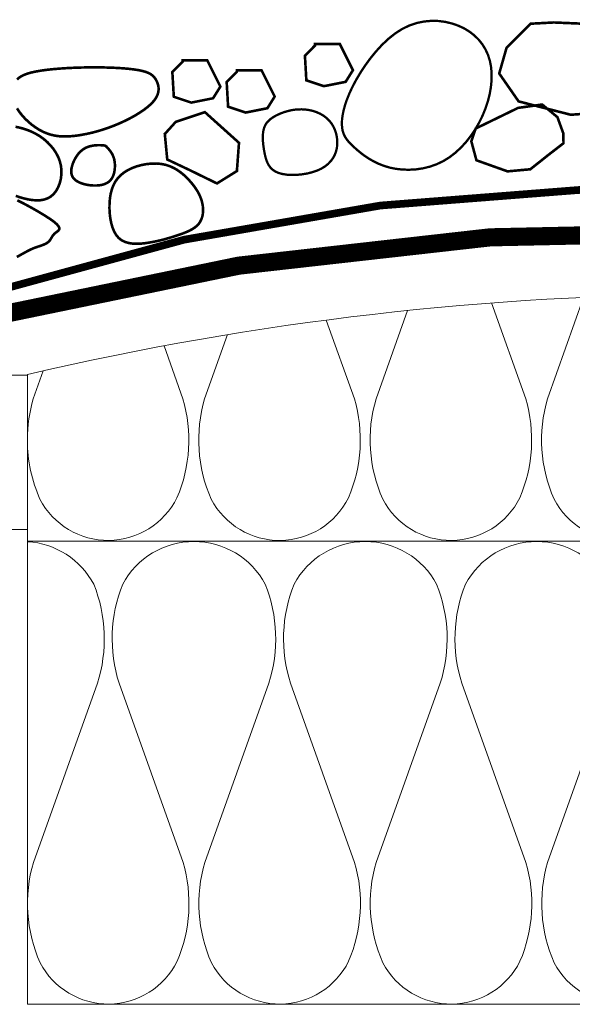
# Model space of a CAD drawing. Units: inches. Extents: x 3022 to 5840, y 17 to 4232.
# Drawn here: x 4160 to 4303, y 1972 to 2227 of the extents above; entities that cross this region are included whole.
import ezdxf

# ---------------------------------------------------------------- set-up
doc = ezdxf.new("R2010")
doc.units = ezdxf.units.IN
doc.header["$MEASUREMENT"] = 0
doc.linetypes.add('HIDDEN2', pattern=[4.7625, 3.175, -1.5875])
doc.layers.add('LINE05', color=7, linetype='Continuous', lineweight=9)

# ---------------------------------------------------------------- blocks, each defined once
blk = doc.blocks.new('*U347')
at = {"lineweight": 5}
for points in [[(1.093, 6.923, 0.260643), (0, 7.625)], [(3.92, 6.923, 0.600171), (1.57, 6.923)], [(6.746, 6.923, 0.600171), (4.397, 6.923)], [(9.573, 6.923, 0.600171), (7.223, 6.923)], [(12.399, 6.923, 0.600171), (10.05, 6.923)], [(15.226, 6.923, 0.600171), (12.877, 6.923)], [(18.052, 6.923, 0.600171), (15.703, 6.923)], [(20.879, 6.923, 0.600171), (18.53, 6.923)], [(22.9, 7.576, 0.354279), (21.356, 6.923)], [(1.153, 5.292, 0.174811), (1.093, 6.923)], [(1.57, 6.923, 0.174811), (1.511, 5.292)], [(3.98, 5.292, 0.174811), (3.92, 6.923)], [(4.397, 6.923, 0.174811), (4.337, 5.292)], [(6.806, 5.292, 0.174811), (6.746, 6.923)], [(7.223, 6.923, 0.174811), (7.164, 5.292)], [(9.633, 5.292, 0.174811), (9.573, 6.923)], [(10.05, 6.923, 0.174811), (9.99, 5.292)], [(12.459, 5.292, 0.174811), (12.399, 6.923)], [(12.877, 6.923, 0.174811), (12.817, 5.292)], [(15.286, 5.292, 0.174811), (15.226, 6.923)], [(15.703, 6.923, 0.174811), (15.643, 5.292)], [(18.112, 5.292, 0.174811), (18.052, 6.923)], [(18.53, 6.923, 0.174811), (18.47, 5.292)], [(20.939, 5.292, 0.174811), (20.879, 6.923)], [(21.356, 6.923, 0.174811), (21.296, 5.292)], [(0.097, 2.336, 0.177745), (0.208, 0.68)], [(2.468, 0.704, 0.173933), (2.566, 2.336)], [(2.924, 2.336, 0.177745), (3.034, 0.68)], [(5.295, 0.704, 0.173933), (5.393, 2.336)], [(5.75, 2.336, 0.177745), (5.861, 0.68)], [(8.121, 0.704, 0.173933), (8.219, 2.336)], [(8.577, 2.336, 0.177745), (8.687, 0.68)], [(10.948, 0.704, 0.173933), (11.046, 2.336)], [(11.403, 2.336, 0.177745), (11.514, 0.68)], [(13.774, 0.704, 0.173933), (13.872, 2.336)], [(14.23, 2.336, 0.177745), (14.34, 0.68)], [(16.601, 0.704, 0.173933), (16.699, 2.336)], [(17.056, 2.336, 0.177745), (17.167, 0.68)], [(19.427, 0.704, 0.173933), (19.525, 2.336)], [(19.883, 2.336, 0.177745), (19.993, 0.68)], [(22.254, 0.704, 0.173933), (22.352, 2.336)], [(22.709, 2.336, 0.177745), (22.82, 0.68)], [(0.208, 0.68, 0.612452), (2.468, 0.704)], [(3.034, 0.68, 0.612452), (5.295, 0.704)], [(5.861, 0.68, 0.612452), (8.121, 0.704)], [(8.687, 0.68, 0.612452), (10.948, 0.704)], [(11.514, 0.68, 0.612452), (13.774, 0.704)], [(14.34, 0.68, 0.612452), (16.601, 0.704)], [(17.167, 0.68, 0.612452), (19.427, 0.704)], [(19.993, 0.68, 0.612452), (22.254, 0.704)], [(22.82, 0.68, 0.027263), (22.89, 0.562)]]:
    blk.add_lwpolyline(points, format="xyb", dxfattribs=at)
for points in [[(1.153, 5.292), (0.097, 2.336)], [(1.511, 5.292), (2.566, 2.336)], [(3.98, 5.292), (2.924, 2.336)], [(4.337, 5.292), (5.393, 2.336)], [(6.806, 5.292), (5.75, 2.336)], [(7.164, 5.292), (8.219, 2.336)], [(9.633, 5.292), (8.577, 2.336)], [(9.99, 5.292), (11.046, 2.336)], [(12.459, 5.292), (11.403, 2.336)], [(12.817, 5.292), (13.872, 2.336)], [(15.286, 5.292), (14.23, 2.336)], [(15.643, 5.292), (16.699, 2.336)], [(18.112, 5.292), (17.056, 2.336)], [(18.47, 5.292), (19.525, 2.336)], [(20.939, 5.292), (19.883, 2.336)], [(21.296, 5.292), (22.352, 2.336)], [(22.893, 2.851), (22.709, 2.336)]]:
    blk.add_lwpolyline(points, dxfattribs=at)
blk = doc.blocks.new('*U348')
at = {"lineweight": 5}
for points in [[(7.655, 3.916), (8.219, 2.336)], [(9.174, 4.008), (8.577, 2.336)], [(10.434, 4.05), (11.046, 2.336)], [(12.018, 4.057), (11.403, 2.336)], [(13.268, 4.027), (13.872, 2.336)], [(14.805, 3.947), (14.23, 2.336)], [(6.27, 3.792), (5.75, 2.336)], [(16.163, 3.838), (16.699, 2.336)], [(4.929, 3.634), (5.393, 2.336)], [(17.539, 3.688), (17.056, 2.336)], [(19.121, 3.469), (19.525, 2.336)], [(3.302, 3.394), (2.924, 2.336)], [(20.222, 3.286), (19.883, 2.336)], [(2.254, 3.21), (2.566, 2.336)], [(0.262, 2.796), (0.097, 2.336)], [(22.149, 2.905), (22.352, 2.336)], [(22.855, 2.745), (22.709, 2.336)]]:
    blk.add_lwpolyline(points, dxfattribs=at)
for points in [[(0.097, 2.336, 0.070661), (0, 1.666)], [(2.468, 0.704, 0.173933), (2.566, 2.336)], [(2.924, 2.336, 0.177745), (3.034, 0.68)], [(5.295, 0.704, 0.173933), (5.393, 2.336)], [(5.75, 2.336, 0.177745), (5.861, 0.68)], [(8.121, 0.704, 0.173933), (8.219, 2.336)], [(8.577, 2.336, 0.177745), (8.687, 0.68)], [(10.948, 0.704, 0.173933), (11.046, 2.336)], [(11.403, 2.336, 0.177745), (11.514, 0.68)], [(13.774, 0.704, 0.173933), (13.872, 2.336)], [(14.23, 2.336, 0.177745), (14.34, 0.68)], [(16.601, 0.704, 0.173933), (16.699, 2.336)], [(17.056, 2.336, 0.177745), (17.167, 0.68)], [(19.427, 0.704, 0.173933), (19.525, 2.336)], [(19.883, 2.336, 0.177745), (19.993, 0.68)], [(22.254, 0.704, 0.173933), (22.352, 2.336)], [(22.709, 2.336, 0.177745), (22.82, 0.68)], [(0, 1.651, 0.104163), (0.208, 0.68)], [(0.208, 0.68, 0.612452), (2.468, 0.704)], [(3.034, 0.68, 0.612452), (5.295, 0.704)], [(5.861, 0.68, 0.612452), (8.121, 0.704)], [(8.687, 0.68, 0.612452), (10.948, 0.704)], [(11.514, 0.68, 0.612452), (13.774, 0.704)], [(14.34, 0.68, 0.612452), (16.601, 0.704)], [(17.167, 0.68, 0.612452), (19.427, 0.704)], [(19.993, 0.68, 0.612452), (22.254, 0.704)], [(22.82, 0.68, 0.027263), (22.89, 0.562)]]:
    blk.add_lwpolyline(points, format="xyb", dxfattribs=at)

msp = doc.modelspace()

# ---------------------------------------------------------------- linework, layer by layer
at = {"lineweight": 9}
msp.add_line((4162, 2091.84), (4522.32, 2091.84), dxfattribs=at)
for points, const_width in [([(4243.51, 2199.9), (4243.58, 2198.95), (4243.73, 2198.1), (4243.99, 2197.33), (4244.34, 2196.61), (4244.78, 2195.94), (4245.32, 2195.27), (4245.96, 2194.61), (4246.68, 2193.92), (4247.5, 2193.19), (4248.41, 2192.44), (4249.42, 2191.68), (4250.52, 2190.95), (4251.73, 2190.26), (4253.03, 2189.63), (4254.43, 2189.08), (4255.94, 2188.63), (4257.54, 2188.31), (4259.23, 2188.12), (4260.98, 2188.08), (4262.76, 2188.18), (4264.55, 2188.45), (4266.34, 2188.89), (4268.09, 2189.51), (4269.78, 2190.31), (4271.4, 2191.31), (4272.93, 2192.49), (4274.37, 2193.82), (4275.72, 2195.29), (4276.95, 2196.87), (4278.08, 2198.55), (4279.09, 2200.3), (4279.97, 2202.1), (4280.72, 2203.93), (4281.34, 2205.78), (4281.81, 2207.63), (4282.13, 2209.46), (4282.31, 2211.26), (4282.33, 2213.02), (4282.18, 2214.71), (4281.87, 2216.32), (4281.38, 2217.85), (4280.73, 2219.27), (4279.92, 2220.59), (4278.96, 2221.8), (4277.85, 2222.89), (4276.6, 2223.86), (4275.22, 2224.71), (4273.71, 2225.41), (4272.09, 2225.98), (4270.36, 2226.39), (4268.57, 2226.63), (4266.71, 2226.67), (4264.82, 2226.5), (4262.92, 2226.11), (4261.03, 2225.48), (4259.17, 2224.58), (4257.35, 2223.42), (4255.6, 2222.03), (4253.92, 2220.45), (4252.34, 2218.72), (4250.86, 2216.9), (4249.5, 2215.03), (4248.27, 2213.15), (4247.18, 2211.31), (4246.25, 2209.55), (4245.47, 2207.87), (4244.83, 2206.29), (4244.32, 2204.8), (4243.95, 2203.41), (4243.69, 2202.13), (4243.55, 2200.96)], 0.6), ([(4292.47, 2225.93), (4286.18, 2219.64), (4284.29, 2213.03), (4289.32, 2205.79), (4302.84, 2202.33), (4311.65, 2202.96), (4320.46, 2207.37), (4321.71, 2213.66), (4317.63, 2218.38), (4314.48, 2223.1), (4305.99, 2225.93), (4298.44, 2226.25)], 0.676), ([(4242.99, 2220.68), (4236.58, 2220.68), (4236.58, 2220.31), (4233.94, 2217.66), (4234.31, 2211.25), (4238.84, 2209.74), (4244.5, 2210.87), (4246.38, 2213.89)], 0.676), ([(4208.63, 2216.43), (4202.22, 2216.43), (4202.22, 2216.05), (4199.58, 2213.41), (4199.96, 2206.99), (4204.49, 2205.48), (4210.14, 2206.61), (4212.03, 2209.63)], 0.676), ([(4222.71, 2213.84), (4216.3, 2213.84), (4216.3, 2213.46), (4213.66, 2210.82), (4214.03, 2204.41), (4218.56, 2202.9), (4224.22, 2204.03), (4226.1, 2207.05)], 0.676), ([(4296.94, 2191.85), (4300.95, 2194.95), (4300.91, 2197.49), (4299.37, 2201.72), (4295.42, 2204.98), (4289.19, 2204.11), (4278.19, 2198.76), (4277.07, 2195.43), (4278.39, 2190.53), (4286.44, 2187.66), (4286.44, 2187.66), (4292.35, 2188.2)], 0.676), ([(4200.46, 2200.49), (4208.01, 2203.01), (4216.85, 2195.06), (4216.31, 2187.75), (4211.15, 2184.53), (4204.23, 2187.91), (4198.26, 2190.74), (4197.63, 2197.35)], 0.676), ([(4233.12, 2203.74), (4234.1, 2203.68), (4235.09, 2203.54), (4236.05, 2203.31), (4236.99, 2202.99), (4237.89, 2202.59), (4238.73, 2202.1), (4239.5, 2201.52), (4240.19, 2200.86), (4240.8, 2200.11), (4241.3, 2199.29), (4241.71, 2198.41), (4242.02, 2197.48), (4242.22, 2196.53), (4242.33, 2195.57), (4242.32, 2194.61), (4242.21, 2193.66), (4241.98, 2192.75), (4241.65, 2191.88), (4241.19, 2191.06), (4240.62, 2190.29), (4239.93, 2189.57), (4239.11, 2188.93), (4238.17, 2188.35), (4237.1, 2187.86), (4235.9, 2187.45), (4234.61, 2187.12), (4233.27, 2186.9), (4231.91, 2186.76), (4230.58, 2186.73), (4229.31, 2186.79), (4228.13, 2186.97), (4227.1, 2187.25), (4226.23, 2187.64), (4225.52, 2188.14), (4224.95, 2188.71), (4224.5, 2189.36), (4224.15, 2190.07), (4223.87, 2190.82), (4223.66, 2191.61), (4223.48, 2192.41), (4223.33, 2193.22), (4223.21, 2194.03), (4223.11, 2194.82), (4223.05, 2195.6), (4223.02, 2196.36), (4223.04, 2197.08), (4223.1, 2197.76), (4223.21, 2198.4), (4223.38, 2198.98), (4223.6, 2199.51), (4223.88, 2200.01), (4224.22, 2200.46), (4224.63, 2200.88), (4225.1, 2201.28), (4225.64, 2201.65), (4226.25, 2202.01), (4226.94, 2202.36), (4227.69, 2202.69), (4228.49, 2202.99), (4229.35, 2203.25), (4230.25, 2203.47), (4231.18, 2203.63), (4232.14, 2203.72)], 0.6), ([(4181.29, 2194.43), (4181.64, 2194.4), (4181.91, 2194.37), (4182.12, 2194.32), (4182.28, 2194.25), (4182.41, 2194.16), (4182.53, 2194.05), (4182.65, 2193.91), (4182.8, 2193.74), (4182.98, 2193.53), (4183.2, 2193.29), (4183.43, 2193), (4183.67, 2192.67), (4183.91, 2192.29), (4184.13, 2191.86), (4184.33, 2191.38), (4184.5, 2190.85), (4184.61, 2190.25), (4184.68, 2189.62), (4184.7, 2188.96), (4184.66, 2188.29), (4184.57, 2187.63), (4184.42, 2187), (4184.2, 2186.41), (4183.93, 2185.88), (4183.59, 2185.42), (4183.2, 2185.03), (4182.75, 2184.71), (4182.25, 2184.46), (4181.71, 2184.26), (4181.14, 2184.12), (4180.53, 2184.03), (4179.91, 2183.99), (4179.26, 2183.99), (4178.61, 2184.02), (4177.96, 2184.1), (4177.32, 2184.21), (4176.7, 2184.36), (4176.11, 2184.54), (4175.57, 2184.75), (4175.07, 2184.99), (4174.62, 2185.27), (4174.25, 2185.58), (4173.93, 2185.92), (4173.68, 2186.31), (4173.51, 2186.74), (4173.4, 2187.22), (4173.38, 2187.74), (4173.43, 2188.33), (4173.57, 2188.97), (4173.78, 2189.65), (4174.07, 2190.34), (4174.42, 2191.03), (4174.84, 2191.7), (4175.32, 2192.33), (4175.86, 2192.89), (4176.45, 2193.36), (4177.08, 2193.74), (4177.75, 2194.02), (4178.42, 2194.21), (4179.08, 2194.34), (4179.72, 2194.42), (4180.31, 2194.45), (4180.84, 2194.45)], 0.676), ([(4203.96, 2185.33), (4204.58, 2184.62), (4205.14, 2183.92), (4205.65, 2183.2), (4206.11, 2182.49), (4206.5, 2181.77), (4206.83, 2181.04), (4207.1, 2180.31), (4207.31, 2179.56), (4207.46, 2178.81), (4207.53, 2178.06), (4207.54, 2177.32), (4207.47, 2176.59), (4207.33, 2175.89), (4207.1, 2175.22), (4206.79, 2174.6), (4206.4, 2174.03), (4205.91, 2173.52), (4205.35, 2173.07), (4204.72, 2172.66), (4204.02, 2172.29), (4203.28, 2171.95), (4202.5, 2171.64), (4201.69, 2171.35), (4200.86, 2171.07), (4200.02, 2170.8), (4199.17, 2170.53), (4198.3, 2170.27), (4197.42, 2170.03), (4196.5, 2169.79), (4195.56, 2169.58), (4194.59, 2169.38), (4193.57, 2169.2), (4192.52, 2169.04), (4191.45, 2168.93), (4190.37, 2168.89), (4189.32, 2168.93), (4188.3, 2169.08), (4187.35, 2169.36), (4186.47, 2169.78), (4185.69, 2170.38), (4185.03, 2171.16), (4184.49, 2172.1), (4184.05, 2173.17), (4183.72, 2174.34), (4183.49, 2175.58), (4183.34, 2176.86), (4183.28, 2178.15), (4183.31, 2179.41), (4183.4, 2180.62), (4183.58, 2181.77), (4183.86, 2182.86), (4184.23, 2183.89), (4184.71, 2184.85), (4185.32, 2185.73), (4186.05, 2186.54), (4186.92, 2187.27), (4187.93, 2187.92), (4189.07, 2188.48), (4190.29, 2188.94), (4191.57, 2189.29), (4192.88, 2189.54), (4194.2, 2189.68), (4195.49, 2189.69), (4196.72, 2189.58), (4197.88, 2189.34), (4198.96, 2188.98), (4199.96, 2188.53), (4200.89, 2187.99), (4201.75, 2187.38), (4202.55, 2186.73), (4203.28, 2186.04)], 0.676)]:
    msp.add_lwpolyline(points, close=True, dxfattribs=dict(at, const_width=const_width))
at = {"lineweight": 9, "const_width": 0.676}
for points in [[(4159.32, 2211.45), (4159.84, 2211.92), (4160.47, 2212.33), (4161.23, 2212.7), (4162.12, 2213.02), (4163.15, 2213.31), (4164.34, 2213.56), (4165.68, 2213.79), (4167.17, 2213.99), (4168.78, 2214.16), (4170.48, 2214.3), (4172.26, 2214.42), (4174.1, 2214.51), (4175.97, 2214.57), (4177.85, 2214.61), (4179.72, 2214.62), (4181.55, 2214.6), (4183.34, 2214.55), (4185.05, 2214.48), (4186.66, 2214.38), (4188.16, 2214.25), (4189.52, 2214.09), (4190.72, 2213.91), (4191.74, 2213.7), (4192.61, 2213.46), (4193.33, 2213.19), (4193.93, 2212.88), (4194.42, 2212.53), (4194.82, 2212.14), (4195.15, 2211.71), (4195.43, 2211.23), (4195.68, 2210.7), (4195.87, 2210.13), (4195.99, 2209.52), (4196.02, 2208.87), (4195.94, 2208.19), (4195.73, 2207.48), (4195.37, 2206.74), (4194.85, 2205.99), (4194.15, 2205.21), (4193.29, 2204.44), (4192.28, 2203.66), (4191.15, 2202.89), (4189.93, 2202.14), (4188.63, 2201.42), (4187.27, 2200.74), (4185.88, 2200.1), (4184.48, 2199.52), (4183.08, 2198.99), (4181.68, 2198.51), (4180.29, 2198.09), (4178.92, 2197.72), (4177.57, 2197.41), (4176.26, 2197.16), (4175, 2196.95), (4173.77, 2196.81), (4172.6, 2196.72), (4171.46, 2196.71), (4170.35, 2196.76), (4169.27, 2196.9), (4168.22, 2197.13), (4167.17, 2197.46), (4166.14, 2197.89), (4165.12, 2198.42), (4164.12, 2199.05), (4163.15, 2199.76), (4162.24, 2200.53), (4161.38, 2201.36), (4160.6, 2202.22), (4159.91, 2203.11), (4159.33, 2204)], [(4158.94, 2199.22), (4159.97, 2199), (4161.03, 2198.71), (4162.11, 2198.35), (4163.18, 2197.9), (4164.23, 2197.37), (4165.26, 2196.76), (4166.24, 2196.05), (4167.16, 2195.25), (4168.01, 2194.38), (4168.78, 2193.44), (4169.44, 2192.44), (4170, 2191.38), (4170.42, 2190.28), (4170.7, 2189.13), (4170.84, 2187.96), (4170.82, 2186.79), (4170.67, 2185.64), (4170.38, 2184.54), (4169.97, 2183.51), (4169.45, 2182.58), (4168.81, 2181.78), (4168.08, 2181.13), (4167.25, 2180.66), (4166.35, 2180.35), (4165.38, 2180.18), (4164.36, 2180.15), (4163.3, 2180.22), (4162.23, 2180.39), (4161.14, 2180.64), (4160.06, 2180.95), (4159, 2181.31)], [(4159.41, 2180.16), (4161.25, 2179.22), (4163.07, 2178.23), (4164.81, 2177.24), (4166.41, 2176.28), (4167.78, 2175.4), (4168.88, 2174.62), (4169.63, 2173.97), (4170.08, 2173.44), (4170.28, 2173.01), (4170.27, 2172.67), (4170.11, 2172.38), (4169.86, 2172.14), (4169.55, 2171.91), (4169.24, 2171.69), (4168.97, 2171.45), (4168.74, 2171.19), (4168.55, 2170.93), (4168.38, 2170.66), (4168.22, 2170.39), (4168.07, 2170.13), (4167.91, 2169.89), (4167.74, 2169.66), (4167.55, 2169.45), (4167.33, 2169.27), (4167.1, 2169.1), (4166.85, 2168.95), (4166.58, 2168.82), (4166.31, 2168.7), (4166.02, 2168.58), (4165.73, 2168.48), (4165.43, 2168.37), (4165.13, 2168.27), (4164.81, 2168.17), (4164.49, 2168.06), (4164.16, 2167.94), (4163.82, 2167.81), (4163.46, 2167.67), (4163.09, 2167.51), (4162.7, 2167.32), (4162.29, 2167.12), (4161.85, 2166.89), (4161.39, 2166.64), (4160.91, 2166.38), (4160.39, 2166.09), (4159.85, 2165.79), (4159.27, 2165.46)]]:
    msp.add_lwpolyline(points, dxfattribs=at)
at = {"color": 150, "const_width": 4.71}
msp.add_lwpolyline([(4347.49, 2171.94, 0.068442), (4152.57, 2149.98), (4014.09, 2150.08)], format="xyb", dxfattribs=at)
at = {"color": 0, "lineweight": 9}
for points in [[(4162, 2134.85), (3472.68, 2134.85)], [(3472.68, 2094.84), (4162, 2094.84)]]:
    msp.add_lwpolyline(points, dxfattribs=at)
at = {"lineweight": 9, "extrusion": (0, 0, -1)}
for points in [[(-4162, 2134.85), (-4162, 1971.84)], [(-4162, 1971.84), (-4522, 1971.84)]]:
    msp.add_lwpolyline(points, dxfattribs=at)
at = {"layer": 'LINE05', "linetype": 'HIDDEN2', "lineweight": 5, "ltscale": 0.2, "const_width": 2}
msp.add_lwpolyline([(3472.38, 2154.35), (4152.85, 2156.37, -0.09431), (4356.57, 2182.02, -0.059212), (4530.37, 2157.34), (5211.34, 2157.34)], format="xyb", dxfattribs=at)
at = {"layer": 'LINE05', "lineweight": 5}
msp.add_lwpolyline([(4162, 2134.99, -0.115673), (4521.78, 2135), (4521.78, 2091.99), (4162, 2091.84)], format="xyb", close=True, dxfattribs=at)

# ---------------------------------------------------------------- block references
at = {"color": 0, "lineweight": 5, "xscale": 15.71542693479569, "yscale": 15.71542693476658, "zscale": 15.71542693479455}
for name, p in [('*U348', (4162, 2092)), ('*U347', (4162.04, 1971.85))]:
    msp.add_blockref(name, p, dxfattribs=at)

doc.saveas('drawing.dxf')
